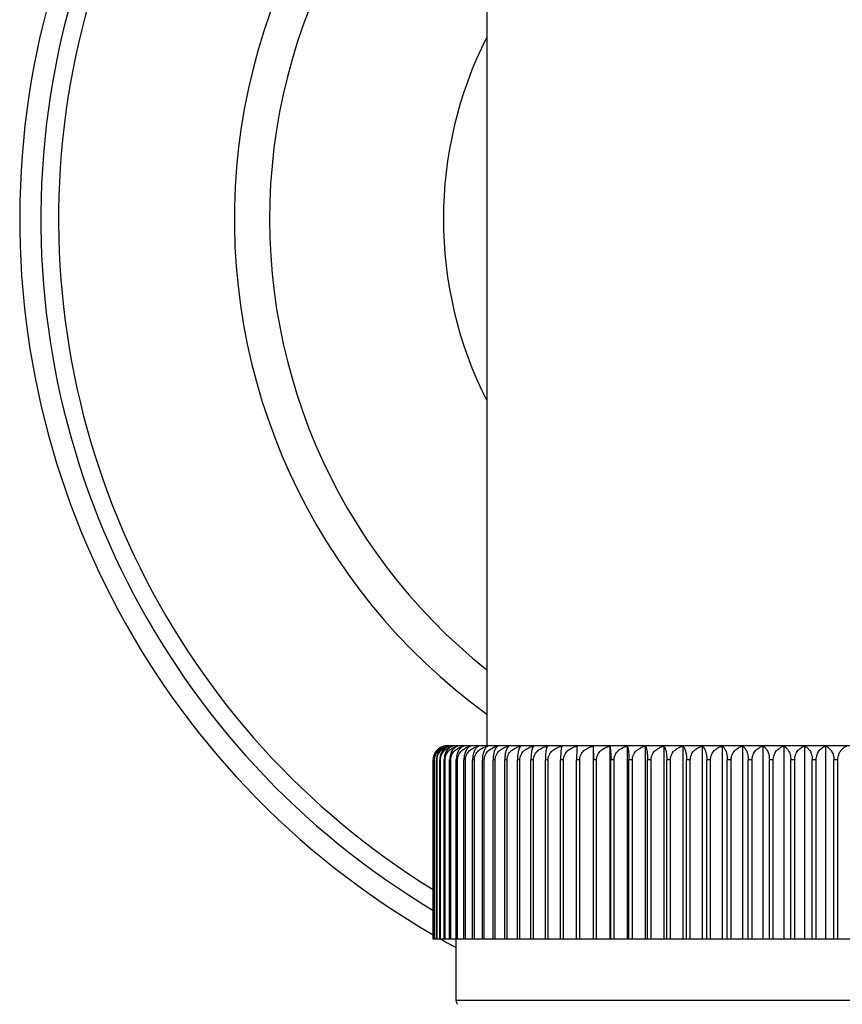
# Model space of a CAD drawing. Units: inches. Extents: x 0 to 11, y 0 to 8.5.
# Drawn here: x 7.8 to 8.3, y 5.7 to 6.4 of the extents above; entities that cross this region are included whole.
import ezdxf

# ---------------------------------------------------------------- set-up
doc = ezdxf.new("R2010")
doc.units = ezdxf.units.IN
doc.header["$LTSCALE"] = 0.605
doc.header["$MEASUREMENT"] = 0
doc.layers.get('0').update_dxf_attribs({"linetype": 'CONTINUOUS'})

msp = doc.modelspace()

# ---------------------------------------------------------------- linework, layer by layer
at = {"color": 7, "linetype": 'CONTINUOUS'}
for p, q in [((8.09562, 6.56251), (8.09562, 5.9121)), ((8.63512, 5.9121), (8.06762, 5.9121)), ((8.17124, 5.91179), (8.17124, 5.7746)), ((8.17124, 5.91179), (8.17141, 5.9021)), ((8.18312, 5.91178), (8.18312, 5.7746)), ((8.19548, 5.91179), (8.19548, 5.7746)), ((8.20825, 5.91179), (8.20825, 5.7746)), ((8.22142, 5.91179), (8.22142, 5.7746)), ((8.23495, 5.91179), (8.23495, 5.7746)), ((8.24879, 5.91179), (8.24879, 5.7746)), ((8.26291, 5.91178), (8.26291, 5.7746)), ((8.27729, 5.91179), (8.27729, 5.7746)), ((8.29186, 5.91179), (8.29186, 5.7746)), ((8.30659, 5.91179), (8.30659, 5.7746)), ((8.32145, 5.91179), (8.32145, 5.7746)), ((8.33639, 5.91179), (8.33639, 5.7746)), ((8.05768, 5.7746), (8.05768, 5.9021)), ((8.05776, 5.7746), (8.05776, 5.9021)), ((8.05864, 5.9021), (8.05841, 5.9021)), ((8.05841, 5.7746), (8.05841, 5.9021)), ((8.05864, 5.7746), (8.05864, 5.9021)), ((8.06032, 5.9021), (8.05995, 5.9021)), ((8.05995, 5.7746), (8.05995, 5.9021)), ((8.06032, 5.7746), (8.06032, 5.9021)), ((8.0628, 5.9021), (8.06228, 5.9021)), ((8.06228, 5.7746), (8.06228, 5.9021)), ((8.0628, 5.7746), (8.0628, 5.9021)), ((8.06607, 5.9021), (8.0654, 5.9021)), ((8.0654, 5.7746), (8.0654, 5.9021)), ((8.06607, 5.7746), (8.06607, 5.9021)), ((8.07013, 5.9021), (8.06931, 5.9021)), ((8.06931, 5.7746), (8.06931, 5.9021)), ((8.07013, 5.7746), (8.07013, 5.9021)), ((8.07495, 5.9021), (8.07399, 5.9021)), ((8.07399, 5.7746), (8.07399, 5.9021)), ((8.07495, 5.7746), (8.07495, 5.9021)), ((8.08053, 5.9021), (8.07943, 5.9021)), ((8.07943, 5.7746), (8.07943, 5.9021)), ((8.08053, 5.7746), (8.08053, 5.9021)), ((8.08685, 5.9021), (8.08562, 5.9021)), ((8.08562, 5.7746), (8.08562, 5.9021)), ((8.08685, 5.7746), (8.08685, 5.9021)), ((8.0939, 5.9021), (8.09253, 5.9021)), ((8.09253, 5.7746), (8.09253, 5.9021)), ((8.0939, 5.7746), (8.0939, 5.9021)), ((8.10165, 5.9021), (8.10016, 5.9021)), ((8.10016, 5.7746), (8.10016, 5.9021)), ((8.10165, 5.7746), (8.10165, 5.9021)), ((8.1101, 5.9021), (8.10847, 5.9021)), ((8.10847, 5.7746), (8.10847, 5.9021)), ((8.1101, 5.7746), (8.1101, 5.9021)), ((8.11919, 5.9021), (8.11745, 5.9021)), ((8.11745, 5.7746), (8.11745, 5.9021)), ((8.11919, 5.7746), (8.11919, 5.9021)), ((8.12893, 5.9021), (8.12707, 5.9021)), ((8.12707, 5.7746), (8.12707, 5.9021)), ((8.12893, 5.7746), (8.12893, 5.9021)), ((8.13928, 5.9021), (8.13731, 5.9021)), ((8.13731, 5.7746), (8.13731, 5.9021)), ((8.13928, 5.7746), (8.13928, 5.9021)), ((8.1502, 5.9021), (8.14813, 5.9021)), ((8.14813, 5.7746), (8.14813, 5.9021)), ((8.1502, 5.7746), (8.1502, 5.9021)), ((8.16168, 5.9021), (8.1595, 5.9021)), ((8.1595, 5.7746), (8.1595, 5.9021)), ((8.16168, 5.7746), (8.16168, 5.9021)), ((8.17369, 5.9021), (8.17141, 5.9021)), ((8.17141, 5.7746), (8.17141, 5.9021)), ((8.17369, 5.7746), (8.17369, 5.9021)), ((8.18617, 5.9021), (8.1838, 5.9021)), ((8.1838, 5.7746), (8.1838, 5.9021)), ((8.18617, 5.7746), (8.18617, 5.9021)), ((8.1991, 5.9021), (8.19666, 5.9021)), ((8.19666, 5.7746), (8.19666, 5.9021)), ((8.1991, 5.7746), (8.1991, 5.9021)), ((8.21246, 5.9021), (8.20994, 5.9021)), ((8.20994, 5.7746), (8.20994, 5.9021)), ((8.21246, 5.7746), (8.21246, 5.9021)), ((8.2262, 5.9021), (8.22361, 5.9021)), ((8.22361, 5.7746), (8.22361, 5.9021)), ((8.2262, 5.7746), (8.2262, 5.9021)), ((8.24028, 5.9021), (8.23763, 5.9021)), ((8.23763, 5.7746), (8.23763, 5.9021)), ((8.24028, 5.7746), (8.24028, 5.9021)), ((8.25467, 5.9021), (8.25196, 5.9021)), ((8.25196, 5.7746), (8.25196, 5.9021)), ((8.25467, 5.7746), (8.25467, 5.9021)), ((8.26931, 5.9021), (8.26656, 5.9021)), ((8.26656, 5.7746), (8.26656, 5.9021)), ((8.26931, 5.7746), (8.26931, 5.9021)), ((8.28418, 5.9021), (8.2814, 5.9021)), ((8.2814, 5.7746), (8.2814, 5.9021)), ((8.28418, 5.7746), (8.28418, 5.9021)), ((8.29924, 5.9021), (8.29643, 5.9021)), ((8.29643, 5.7746), (8.29643, 5.9021)), ((8.29924, 5.7746), (8.29924, 5.9021)), ((8.31444, 5.9021), (8.31161, 5.9021)), ((8.31161, 5.7746), (8.31161, 5.9021)), ((8.31444, 5.7746), (8.31444, 5.9021)), ((8.32975, 5.9021), (8.32689, 5.9021)), ((8.32689, 5.7746), (8.32689, 5.9021)), ((8.32975, 5.7746), (8.32975, 5.9021)), ((8.34512, 5.9021), (8.34225, 5.9021)), ((8.34225, 5.7746), (8.34225, 5.9021)), ((8.34512, 5.7746), (8.34512, 5.9021)), ((8.64505, 5.7746), (8.05776, 5.7746)), ((8.07387, 5.73113), (8.07387, 5.7746)), ((8.62887, 5.73113), (8.07387, 5.73113))]:
    msp.add_line(p, q, dxfattribs=at)
for centre, radius, start, end in [((8.35137, 6.28651), 0.5875, 109.12729, 240.00745), ((8.35137, 6.28651), 0.5725, 109.64892, 239.1366), ((8.35137, 6.28651), 0.5599, 110.10941, 238.36239), ((8.35137, 6.28651), 0.435, 116.26657, 233.98813), ((8.35137, 6.28651), 0.41, 118.00333, 231.40712), ((8.35137, 6.28651), 0.2865, 153.21458, 206.78542), ((8.06759, 5.9022), 0.00989, 107.3836, 112.2273), ((8.0676, 5.90217), 0.00992, 104.38788, 107.38538), ((8.06762, 5.9021), 0.01, 90, 104.38902), ((8.07088, 5.9044), 0.00771, 112.21398, 113.07838), ((8.07084, 5.90451), 0.0076, 106.61039, 112.22843), ((8.07137, 5.89995), 0.01214, 102.85396, 105.57762), ((8.35137, 6.28651), 0.5875, 240.61752, 241.81319), ((8.07887, 5.73113), 0.005, 180, 214.11447)]:
    msp.add_arc(centre, radius, start, end, dxfattribs=at)
for points, knots in [([(8.06463, 5.91164), (8.06419, 5.9115), (8.06331, 5.91116), (8.06205, 5.91044), (8.06109, 5.90968), (8.06037, 5.90898), (8.05968, 5.90818), (8.05893, 5.90706), (8.05835, 5.90579), (8.05801, 5.90471), (8.05776, 5.90357), (8.05768, 5.90269), (8.05768, 5.9021)], [0, 0, 0, 0, 0.110693, 0.224159, 0.341361, 0.401687, 0.46327, 0.590357, 0.722852, 0.790996, 0.860113, 1, 1, 1, 1]), ([(8.05776, 5.9021), (8.05776, 5.90241), (8.05779, 5.90303), (8.05792, 5.90394), (8.05813, 5.90483), (8.05852, 5.90596), (8.05917, 5.90727), (8.06003, 5.90841), (8.0608, 5.90921), (8.0616, 5.90992), (8.06268, 5.91067), (8.06407, 5.91136), (8.06505, 5.91167), (8.06553, 5.91179)], [0, 0, 0, 0, 0.06938, 0.138425, 0.206795, 0.274255, 0.405653, 0.532186, 0.593738, 0.654212, 0.77223, 0.887202, 1, 1, 1, 1]), ([(8.06553, 5.91179), (8.06508, 5.91167), (8.06419, 5.91135), (8.06292, 5.91067), (8.06193, 5.90992), (8.0612, 5.90921), (8.06049, 5.90841), (8.0597, 5.90726), (8.05911, 5.90595), (8.05876, 5.90483), (8.05849, 5.90364), (8.05841, 5.90271), (8.05841, 5.9021)], [0, 0, 0, 0, 0.108018, 0.219155, 0.334618, 0.394388, 0.455659, 0.582975, 0.716931, 0.786254, 0.856799, 1, 1, 1, 1]), ([(8.05864, 5.9021), (8.05864, 5.90241), (8.05867, 5.90303), (8.0588, 5.90394), (8.05903, 5.90483), (8.05943, 5.90596), (8.06011, 5.90727), (8.061, 5.90842), (8.0618, 5.90922), (8.06263, 5.90993), (8.06375, 5.91068), (8.0652, 5.91136), (8.0662, 5.91167), (8.06671, 5.91179)], [0, 0, 0, 0, 0.068283, 0.136282, 0.203708, 0.270364, 0.400676, 0.526906, 0.588597, 0.64939, 0.768532, 0.88516, 1, 1, 1, 1]), ([(8.06671, 5.91179), (8.06628, 5.91167), (8.06543, 5.91135), (8.06422, 5.91067), (8.06308, 5.90976), (8.06205, 5.90862), (8.06117, 5.90725), (8.06061, 5.90595), (8.06027, 5.90483), (8.06002, 5.90364), (8.05995, 5.90271), (8.05995, 5.9021)], [0, 0, 0, 0, 0.105245, 0.214184, 0.328211, 0.448634, 0.576436, 0.711867, 0.78225, 0.854024, 1, 1, 1, 1]), ([(8.06032, 5.9021), (8.06032, 5.90239), (8.06035, 5.90298), (8.06048, 5.90386), (8.06069, 5.90471), (8.06107, 5.9058), (8.06172, 5.90707), (8.06257, 5.90819), (8.06333, 5.90898), (8.06414, 5.90969), (8.06523, 5.91045), (8.06663, 5.91116), (8.06761, 5.91151), (8.06811, 5.91165)], [0, 0, 0, 0, 0.067067, 0.133925, 0.200339, 0.266164, 0.395462, 0.521552, 0.58347, 0.644658, 0.765025, 0.88328, 1, 1, 1, 1]), ([(8.06786, 5.91149), (8.06749, 5.91134), (8.06677, 5.91096), (8.06576, 5.91022), (8.06481, 5.90929), (8.06397, 5.90817), (8.06326, 5.90686), (8.06271, 5.90539), (8.06236, 5.90378), (8.06228, 5.90266), (8.06228, 5.9021)], [0, 0, 0, 0, 0.102997, 0.210752, 0.324555, 0.445489, 0.574225, 0.710656, 0.853476, 1, 1, 1, 1]), ([(8.0628, 5.9021), (8.0628, 5.90241), (8.06283, 5.90303), (8.06298, 5.90394), (8.06322, 5.90483), (8.06364, 5.90597), (8.06437, 5.90728), (8.06532, 5.90842), (8.06616, 5.90922), (8.06706, 5.90993), (8.06825, 5.91068), (8.06979, 5.91136), (8.07086, 5.91167), (8.0714, 5.91179)], [0, 0, 0, 0, 0.06639, 0.13259, 0.198394, 0.263676, 0.392157, 0.517908, 0.579855, 0.641209, 0.762283, 0.88172, 1, 1, 1, 1]), ([(8.0714, 5.91179), (8.07102, 5.91167), (8.07025, 5.91135), (8.06918, 5.91066), (8.06817, 5.90975), (8.06726, 5.90861), (8.06648, 5.90724), (8.06588, 5.90566), (8.06549, 5.90393), (8.0654, 5.90271), (8.0654, 5.9021)], [0, 0, 0, 0, 0.09885, 0.202792, 0.313632, 0.432979, 0.561959, 0.700738, 0.847893, 1, 1, 1, 1]), ([(8.06607, 5.9021), (8.06607, 5.90241), (8.0661, 5.90303), (8.06625, 5.90394), (8.0665, 5.90483), (8.06694, 5.90597), (8.06769, 5.90728), (8.06885, 5.90864), (8.07019, 5.90978), (8.07167, 5.91068), (8.07325, 5.91136), (8.07434, 5.91167), (8.07489, 5.91179)], [0, 0, 0, 0, 0.065598, 0.131045, 0.196175, 0.260889, 0.388626, 0.514203, 0.637772, 0.759669, 0.880287, 1, 1, 1, 1]), ([(8.07489, 5.91179), (8.07454, 5.91167), (8.07382, 5.91134), (8.07282, 5.91065), (8.07189, 5.90974), (8.07104, 5.9086), (8.07031, 5.90723), (8.06975, 5.90566), (8.06939, 5.90392), (8.06931, 5.90271), (8.06931, 5.9021)], [0, 0, 0, 0, 0.095202, 0.196345, 0.305448, 0.424258, 0.553943, 0.694593, 0.844555, 1, 1, 1, 1]), ([(8.07013, 5.9021), (8.07013, 5.90241), (8.07016, 5.90303), (8.07031, 5.90394), (8.07056, 5.90483), (8.07101, 5.90597), (8.07178, 5.90728), (8.07296, 5.90864), (8.07434, 5.90977), (8.07585, 5.91068), (8.07746, 5.91136), (8.07858, 5.91166), (8.07914, 5.91178)], [0, 0, 0, 0, 0.064893, 0.129672, 0.194202, 0.258413, 0.38549, 0.510913, 0.6348, 0.757413, 0.87905, 1, 1, 1, 1]), ([(8.07914, 5.91178), (8.07881, 5.91166), (8.07815, 5.91134), (8.07722, 5.91064), (8.07636, 5.90973), (8.07558, 5.90859), (8.07491, 5.90722), (8.07439, 5.90565), (8.07406, 5.90392), (8.07399, 5.90271), (8.07399, 5.9021)], [0, 0, 0, 0, 0.091264, 0.189442, 0.296759, 0.415068, 0.545552, 0.688195, 0.841092, 1, 1, 1, 1]), ([(8.07495, 5.9021), (8.07495, 5.90241), (8.07498, 5.90303), (8.07514, 5.90394), (8.07539, 5.90483), (8.07585, 5.90597), (8.07664, 5.90729), (8.07785, 5.90865), (8.07925, 5.90978), (8.08079, 5.91068), (8.08244, 5.91136), (8.08358, 5.91167), (8.08415, 5.91179)], [0, 0, 0, 0, 0.064286, 0.12849, 0.192505, 0.256283, 0.382796, 0.508088, 0.632251, 0.755477, 0.87799, 1, 1, 1, 1]), ([(8.08415, 5.91179), (8.08385, 5.91166), (8.08324, 5.91134), (8.08239, 5.91064), (8.0816, 5.90973), (8.08089, 5.90859), (8.08028, 5.90722), (8.0798, 5.90565), (8.0795, 5.90392), (8.07943, 5.90271), (8.07943, 5.9021)], [0, 0, 0, 0, 0.086991, 0.181989, 0.287421, 0.405233, 0.536599, 0.681381, 0.837406, 1, 1, 1, 1]), ([(8.08053, 5.9021), (8.08053, 5.90241), (8.08056, 5.90303), (8.08072, 5.90394), (8.08098, 5.90484), (8.08145, 5.90597), (8.08225, 5.90729), (8.08348, 5.90865), (8.0849, 5.90978), (8.08647, 5.91068), (8.08814, 5.91136), (8.0893, 5.91167), (8.08989, 5.91179)], [0, 0, 0, 0, 0.063769, 0.127484, 0.191062, 0.254474, 0.380512, 0.5057, 0.6301, 0.753848, 0.877099, 1, 1, 1, 1]), ([(8.08989, 5.91179), (8.08961, 5.91166), (8.08905, 5.91133), (8.08829, 5.91064), (8.08757, 5.90972), (8.08693, 5.90858), (8.08638, 5.90722), (8.08595, 5.90565), (8.08568, 5.90392), (8.08562, 5.90271), (8.08562, 5.9021)], [0, 0, 0, 0, 0.082441, 0.174137, 0.277682, 0.395066, 0.527409, 0.674424, 0.833656, 1, 1, 1, 1]), ([(8.08685, 5.9021), (8.08685, 5.90241), (8.08689, 5.90303), (8.08705, 5.90394), (8.08731, 5.90484), (8.08779, 5.90597), (8.0886, 5.90729), (8.08984, 5.90865), (8.09129, 5.90978), (8.09288, 5.91068), (8.09457, 5.91136), (8.09575, 5.91167), (8.09634, 5.91179)], [0, 0, 0, 0, 0.063344, 0.126656, 0.189875, 0.252985, 0.378635, 0.503739, 0.628337, 0.752513, 0.87637, 1, 1, 1, 1]), ([(8.09634, 5.91179), (8.09609, 5.91166), (8.09559, 5.91132), (8.09491, 5.91063), (8.09427, 5.90971), (8.0937, 5.90857), (8.09321, 5.90721), (8.09283, 5.90564), (8.09259, 5.90392), (8.09253, 5.90271), (8.09253, 5.9021)], [0, 0, 0, 0, 0.077628, 0.165924, 0.267593, 0.384615, 0.518021, 0.667347, 0.829851, 1, 1, 1, 1]), ([(8.0939, 5.9021), (8.0939, 5.90241), (8.09394, 5.90303), (8.0941, 5.90394), (8.09436, 5.90484), (8.09485, 5.90598), (8.09567, 5.90729), (8.09692, 5.90865), (8.09839, 5.90978), (8.09999, 5.91068), (8.1017, 5.91136), (8.10289, 5.91167), (8.10349, 5.91179)], [0, 0, 0, 0, 0.063008, 0.126003, 0.188937, 0.251811, 0.377157, 0.502197, 0.626951, 0.751465, 0.875798, 1, 1, 1, 1]), ([(8.10349, 5.91179), (8.10327, 5.91166), (8.10295, 5.91141), (8.10256, 5.91101), (8.10215, 5.9105), (8.10168, 5.9097), (8.10118, 5.90857), (8.10075, 5.9072), (8.10048, 5.90593), (8.10032, 5.90482), (8.1002, 5.90363), (8.10016, 5.90271), (8.10016, 5.9021)], [0, 0, 0, 0, 0.072601, 0.113355, 0.157541, 0.257376, 0.374103, 0.508622, 0.660279, 0.741725, 0.82608, 1, 1, 1, 1]), ([(8.10165, 5.9021), (8.10165, 5.90241), (8.10169, 5.90303), (8.10185, 5.90394), (8.10212, 5.90484), (8.10261, 5.90598), (8.10344, 5.90729), (8.1047, 5.90865), (8.10618, 5.90978), (8.1078, 5.91068), (8.10952, 5.91136), (8.11071, 5.91167), (8.11132, 5.91179)], [0, 0, 0, 0, 0.062761, 0.125521, 0.188247, 0.250947, 0.37607, 0.501064, 0.625933, 0.750696, 0.875378, 1, 1, 1, 1]), ([(8.11132, 5.91179), (8.11112, 5.91166), (8.11085, 5.91141), (8.11052, 5.91101), (8.11027, 5.91064), (8.11003, 5.91021), (8.1098, 5.90973), (8.10958, 5.9092), (8.10929, 5.90837), (8.10898, 5.9072), (8.10875, 5.90593), (8.10861, 5.90482), (8.1085, 5.90363), (8.10847, 5.90271), (8.10847, 5.9021)], [0, 0, 0, 0, 0.067468, 0.106307, 0.14901, 0.195886, 0.247181, 0.303092, 0.363752, 0.499433, 0.653411, 0.736363, 0.8224, 1, 1, 1, 1]), ([(8.1101, 5.9021), (8.1101, 5.90241), (8.11013, 5.90303), (8.1103, 5.90394), (8.11057, 5.90483), (8.11106, 5.90597), (8.11189, 5.90729), (8.11316, 5.90865), (8.11464, 5.90978), (8.11626, 5.91068), (8.11799, 5.91136), (8.11919, 5.91167), (8.1198, 5.91178)], [0, 0, 0, 0, 0.062601, 0.125211, 0.187802, 0.25039, 0.375369, 0.500334, 0.625278, 0.750201, 0.875108, 1, 1, 1, 1]), ([(8.1198, 5.91178), (8.11972, 5.91172), (8.11957, 5.91157), (8.11935, 5.91131), (8.11914, 5.911), (8.11893, 5.91063), (8.11873, 5.91021), (8.11854, 5.90973), (8.11836, 5.90919), (8.11812, 5.90836), (8.11786, 5.90719), (8.11763, 5.90563), (8.11748, 5.90391), (8.11745, 5.90271), (8.11745, 5.9021)], [0, 0, 0, 0, 0.029497, 0.062561, 0.099595, 0.140934, 0.186859, 0.237586, 0.293288, 0.354071, 0.490914, 0.647087, 0.819014, 1, 1, 1, 1]), ([(8.11919, 5.9021), (8.11919, 5.90241), (8.11923, 5.90303), (8.1194, 5.90394), (8.11967, 5.90484), (8.12015, 5.90598), (8.12099, 5.90729), (8.12227, 5.90865), (8.12375, 5.90978), (8.12538, 5.91068), (8.12712, 5.91136), (8.12832, 5.91167), (8.12893, 5.91179)], [0, 0, 0, 0, 0.062529, 0.12507, 0.1876, 0.250137, 0.375051, 0.500003, 0.624981, 0.749977, 0.874986, 1, 1, 1, 1]), ([(8.12893, 5.91179), (8.12887, 5.91172), (8.12874, 5.91157), (8.12857, 5.91131), (8.12841, 5.911), (8.12824, 5.91063), (8.12809, 5.91021), (8.12794, 5.90973), (8.12779, 5.90919), (8.1276, 5.90837), (8.1274, 5.90719), (8.12721, 5.90563), (8.1271, 5.90391), (8.12707, 5.90271), (8.12707, 5.9021)], [0, 0, 0, 0, 0.026782, 0.057656, 0.092984, 0.133054, 0.178105, 0.228323, 0.283851, 0.344772, 0.482744, 0.641017, 0.815777, 1, 1, 1, 1]), ([(8.12893, 5.9021), (8.12893, 5.90241), (8.12897, 5.90303), (8.12913, 5.90394), (8.1294, 5.90484), (8.12989, 5.90598), (8.13072, 5.90729), (8.132, 5.90865), (8.13348, 5.90978), (8.13512, 5.91068), (8.13685, 5.91136), (8.13805, 5.91167), (8.13866, 5.91179)], [0, 0, 0, 0, 0.062543, 0.125098, 0.187641, 0.250188, 0.375115, 0.500069, 0.625041, 0.750022, 0.875011, 1, 1, 1, 1]), ([(8.13866, 5.91179), (8.13861, 5.91172), (8.13852, 5.91157), (8.1384, 5.91131), (8.13828, 5.911), (8.13816, 5.91063), (8.13805, 5.91021), (8.13789, 5.90953), (8.13772, 5.90854), (8.13754, 5.90719), (8.13741, 5.90563), (8.13732, 5.90391), (8.13731, 5.90271), (8.13731, 5.9021)], [0, 0, 0, 0, 0.024376, 0.05338, 0.087292, 0.126338, 0.170708, 0.22055, 0.337042, 0.476006, 0.636038, 0.813131, 1, 1, 1, 1]), ([(8.13928, 5.9021), (8.13928, 5.90241), (8.13931, 5.90303), (8.13948, 5.90394), (8.13975, 5.90484), (8.14023, 5.90598), (8.14106, 5.90729), (8.14234, 5.90865), (8.14381, 5.90978), (8.14544, 5.91068), (8.14717, 5.91136), (8.14837, 5.91167), (8.14898, 5.91179)], [0, 0, 0, 0, 0.062645, 0.125295, 0.187924, 0.250542, 0.37556, 0.500533, 0.625457, 0.750336, 0.875182, 1, 1, 1, 1]), ([(8.14898, 5.91179), (8.14895, 5.91172), (8.14889, 5.91157), (8.14881, 5.91131), (8.14874, 5.911), (8.14866, 5.91063), (8.14859, 5.91021), (8.14849, 5.90953), (8.14838, 5.90854), (8.14828, 5.90719), (8.14819, 5.90563), (8.14814, 5.90391), (8.14813, 5.90271), (8.14813, 5.9021)], [0, 0, 0, 0, 0.022478, 0.050054, 0.082912, 0.121211, 0.165095, 0.21468, 0.331258, 0.470986, 0.63234, 0.811168, 1, 1, 1, 1]), ([(8.1502, 5.9021), (8.1502, 5.90241), (8.15024, 5.90303), (8.1504, 5.90394), (8.15067, 5.90484), (8.15115, 5.90598), (8.15198, 5.90729), (8.15325, 5.90865), (8.15471, 5.90978), (8.15633, 5.91068), (8.15805, 5.91136), (8.15924, 5.91167), (8.15984, 5.91179)], [0, 0, 0, 0, 0.062834, 0.125663, 0.18845, 0.251201, 0.376389, 0.501397, 0.626232, 0.750922, 0.875501, 1, 1, 1, 1]), ([(8.15984, 5.91179), (8.15983, 5.91172), (8.15981, 5.91157), (8.15978, 5.91131), (8.15975, 5.911), (8.15971, 5.91047), (8.15966, 5.90967), (8.15961, 5.90854), (8.15956, 5.90719), (8.15953, 5.90563), (8.15951, 5.90391), (8.1595, 5.90271), (8.1595, 5.9021)], [0, 0, 0, 0, 0.021344, 0.048093, 0.080351, 0.118231, 0.211294, 0.327939, 0.468115, 0.630228, 0.810049, 1, 1, 1, 1]), ([(8.16168, 5.9021), (8.16168, 5.90241), (8.16172, 5.90303), (8.16188, 5.90394), (8.16214, 5.90484), (8.16262, 5.90597), (8.16344, 5.90729), (8.1647, 5.90865), (8.16615, 5.90978), (8.16776, 5.91068), (8.16946, 5.91136), (8.17064, 5.91167), (8.17124, 5.91179)], [0, 0, 0, 0, 0.06311, 0.126201, 0.189222, 0.252168, 0.377606, 0.502665, 0.627371, 0.751783, 0.875971, 1, 1, 1, 1]), ([(8.17369, 5.9021), (8.17369, 5.90241), (8.17372, 5.90303), (8.17388, 5.90394), (8.17414, 5.90483), (8.17462, 5.90597), (8.17542, 5.90729), (8.17666, 5.90865), (8.1781, 5.90978), (8.17968, 5.91068), (8.18136, 5.91136), (8.18253, 5.91167), (8.18312, 5.91178)], [0, 0, 0, 0, 0.063475, 0.126911, 0.19024, 0.253444, 0.379214, 0.504344, 0.628881, 0.752925, 0.876595, 1, 1, 1, 1]), ([(8.18312, 5.91178), (8.18315, 5.91172), (8.18319, 5.91156), (8.18325, 5.9113), (8.18331, 5.91099), (8.1834, 5.91047), (8.18349, 5.90967), (8.18359, 5.90854), (8.18368, 5.90718), (8.18375, 5.90563), (8.18379, 5.90391), (8.1838, 5.90271), (8.1838, 5.9021)], [0, 0, 0, 0, 0.022062, 0.049344, 0.081994, 0.120156, 0.213504, 0.330131, 0.470033, 0.631653, 0.810809, 1, 1, 1, 1]), ([(8.18617, 5.9021), (8.18617, 5.90241), (8.1862, 5.90303), (8.18636, 5.90394), (8.18662, 5.90484), (8.18708, 5.90597), (8.18788, 5.90729), (8.1891, 5.90865), (8.19052, 5.90978), (8.19208, 5.91068), (8.19374, 5.91136), (8.1949, 5.91167), (8.19548, 5.91179)], [0, 0, 0, 0, 0.063931, 0.1278, 0.191515, 0.255041, 0.381227, 0.506448, 0.630773, 0.754357, 0.877378, 1, 1, 1, 1]), ([(8.19548, 5.91179), (8.19552, 5.91172), (8.1956, 5.91157), (8.19571, 5.91131), (8.19581, 5.911), (8.19591, 5.91063), (8.19601, 5.91021), (8.19615, 5.90953), (8.1963, 5.90854), (8.19645, 5.90719), (8.19657, 5.90563), (8.19665, 5.90391), (8.19666, 5.90271), (8.19666, 5.9021)], [0, 0, 0, 0, 0.023674, 0.052145, 0.08566, 0.124424, 0.168609, 0.218351, 0.334871, 0.47412, 0.634648, 0.812392, 1, 1, 1, 1]), ([(8.1991, 5.9021), (8.1991, 5.90241), (8.19914, 5.90303), (8.19929, 5.90394), (8.19955, 5.90483), (8.20001, 5.90597), (8.20079, 5.90729), (8.20199, 5.90865), (8.20338, 5.90978), (8.20492, 5.91068), (8.20655, 5.91136), (8.20768, 5.91167), (8.20825, 5.91179)], [0, 0, 0, 0, 0.064478, 0.128865, 0.193043, 0.256958, 0.383649, 0.508982, 0.633056, 0.756088, 0.878325, 1, 1, 1, 1]), ([(8.20825, 5.91179), (8.20831, 5.91172), (8.20842, 5.91157), (8.20858, 5.91131), (8.20873, 5.911), (8.20888, 5.91063), (8.20902, 5.91021), (8.20921, 5.90954), (8.20943, 5.90855), (8.20965, 5.90719), (8.20981, 5.90563), (8.20992, 5.90391), (8.20994, 5.90271), (8.20994, 5.9021)], [0, 0, 0, 0, 0.025939, 0.056152, 0.090974, 0.130676, 0.175481, 0.225561, 0.342007, 0.48033, 0.639232, 0.814827, 1, 1, 1, 1]), ([(8.21246, 5.9021), (8.21246, 5.90241), (8.21249, 5.90303), (8.21265, 5.90394), (8.21289, 5.90483), (8.21334, 5.90597), (8.21411, 5.90728), (8.21528, 5.90865), (8.21665, 5.90978), (8.21815, 5.91068), (8.21975, 5.91136), (8.22086, 5.91167), (8.22142, 5.91179)], [0, 0, 0, 0, 0.065118, 0.130112, 0.194834, 0.259205, 0.386491, 0.511961, 0.635746, 0.758129, 0.879442, 1, 1, 1, 1]), ([(8.22142, 5.91179), (8.2215, 5.91172), (8.22164, 5.91158), (8.22184, 5.91132), (8.22204, 5.911), (8.22223, 5.91064), (8.22241, 5.91021), (8.22259, 5.90973), (8.22276, 5.90919), (8.22299, 5.90837), (8.22323, 5.90719), (8.22344, 5.90563), (8.22358, 5.90391), (8.22361, 5.90271), (8.22361, 5.9021)], [0, 0, 0, 0, 0.028551, 0.06084, 0.097261, 0.138137, 0.183738, 0.234269, 0.289896, 0.350717, 0.48795, 0.644874, 0.81783, 1, 1, 1, 1]), ([(8.2262, 5.9021), (8.2262, 5.90241), (8.22623, 5.90303), (8.22638, 5.90394), (8.22662, 5.90483), (8.22706, 5.90597), (8.2278, 5.90728), (8.22895, 5.90864), (8.23028, 5.90978), (8.23175, 5.91068), (8.23331, 5.91136), (8.2344, 5.91167), (8.23495, 5.91179)], [0, 0, 0, 0, 0.065853, 0.131544, 0.196891, 0.261789, 0.389766, 0.515402, 0.638857, 0.760495, 0.880739, 1, 1, 1, 1]), ([(8.23495, 5.91179), (8.23513, 5.91166), (8.23539, 5.9114), (8.2357, 5.91101), (8.23593, 5.91064), (8.23616, 5.91021), (8.23638, 5.90973), (8.23659, 5.9092), (8.23686, 5.90837), (8.23716, 5.9072), (8.23737, 5.90593), (8.2375, 5.90482), (8.2376, 5.90363), (8.23763, 5.90271), (8.23763, 5.9021)], [0, 0, 0, 0, 0.06576, 0.103975, 0.146202, 0.192742, 0.243833, 0.299664, 0.360361, 0.496438, 0.651179, 0.734622, 0.821207, 1, 1, 1, 1]), ([(8.24028, 5.9021), (8.24028, 5.90241), (8.24031, 5.90303), (8.24045, 5.90394), (8.24069, 5.90483), (8.24111, 5.90597), (8.24184, 5.90728), (8.24277, 5.90842), (8.24361, 5.90922), (8.24449, 5.90993), (8.24568, 5.91068), (8.2472, 5.91136), (8.24826, 5.91167), (8.24879, 5.91179)], [0, 0, 0, 0, 0.066678, 0.133151, 0.199201, 0.264692, 0.393448, 0.519268, 0.581174, 0.642443, 0.763223, 0.882236, 1, 1, 1, 1]), ([(8.24879, 5.91179), (8.24901, 5.91166), (8.24931, 5.91141), (8.24968, 5.91101), (8.24996, 5.91064), (8.25022, 5.91022), (8.25058, 5.90955), (8.25099, 5.90856), (8.2514, 5.9072), (8.25166, 5.90593), (8.25181, 5.90482), (8.25193, 5.90363), (8.25196, 5.90271), (8.25196, 5.9021)], [0, 0, 0, 0, 0.070894, 0.111004, 0.154688, 0.202265, 0.253996, 0.370643, 0.505542, 0.657973, 0.739923, 0.824843, 1, 1, 1, 1]), ([(8.25467, 5.9021), (8.25467, 5.90241), (8.2547, 5.90303), (8.25484, 5.90394), (8.25507, 5.90483), (8.25548, 5.90596), (8.25618, 5.90727), (8.25708, 5.90841), (8.2579, 5.90921), (8.25875, 5.90992), (8.2599, 5.91067), (8.26137, 5.91135), (8.2624, 5.91166), (8.26291, 5.91178)], [0, 0, 0, 0, 0.067603, 0.134956, 0.201798, 0.26796, 0.397612, 0.523668, 0.58545, 0.646444, 0.76628, 0.88392, 1, 1, 1, 1]), ([(8.26291, 5.91178), (8.26316, 5.91166), (8.26364, 5.91132), (8.26429, 5.91062), (8.2649, 5.90971), (8.26544, 5.90857), (8.26591, 5.9072), (8.26627, 5.90564), (8.2665, 5.90391), (8.26656, 5.90271), (8.26656, 5.9021)], [0, 0, 0, 0, 0.076011, 0.163203, 0.264293, 0.381234, 0.515011, 0.665094, 0.828646, 1, 1, 1, 1]), ([(8.26931, 5.9021), (8.26931, 5.90241), (8.26934, 5.90303), (8.26948, 5.90394), (8.2697, 5.90483), (8.27009, 5.90596), (8.27077, 5.90727), (8.27164, 5.90842), (8.27243, 5.90922), (8.27326, 5.90993), (8.27436, 5.91068), (8.27579, 5.91136), (8.27679, 5.91167), (8.27729, 5.91179)], [0, 0, 0, 0, 0.068637, 0.136974, 0.204704, 0.271619, 0.40228, 0.528607, 0.590252, 0.650941, 0.76972, 0.885815, 1, 1, 1, 1]), ([(8.27729, 5.91179), (8.27756, 5.91166), (8.2781, 5.91133), (8.27883, 5.91063), (8.27952, 5.90972), (8.28014, 5.90858), (8.28067, 5.90721), (8.28108, 5.90565), (8.28134, 5.90392), (8.2814, 5.90271), (8.2814, 5.9021)], [0, 0, 0, 0, 0.080864, 0.171436, 0.274353, 0.391607, 0.524295, 0.672072, 0.83239, 1, 1, 1, 1]), ([(8.28418, 5.9021), (8.28418, 5.90241), (8.28421, 5.90303), (8.28434, 5.90394), (8.28455, 5.90483), (8.28494, 5.90596), (8.28558, 5.90726), (8.28643, 5.90841), (8.28719, 5.90921), (8.28798, 5.90992), (8.28904, 5.91067), (8.29042, 5.91136), (8.29137, 5.91167), (8.29186, 5.91179)], [0, 0, 0, 0, 0.069769, 0.139184, 0.207889, 0.275635, 0.407421, 0.534066, 0.595571, 0.655933, 0.773552, 0.887933, 1, 1, 1, 1]), ([(8.29186, 5.91179), (8.29215, 5.91166), (8.29275, 5.91133), (8.29357, 5.91064), (8.29433, 5.90973), (8.29502, 5.90858), (8.29561, 5.90722), (8.29607, 5.90565), (8.29636, 5.90392), (8.29643, 5.90271), (8.29643, 5.9021)], [0, 0, 0, 0, 0.085505, 0.179417, 0.284221, 0.401884, 0.533566, 0.679082, 0.836166, 1, 1, 1, 1]), ([(8.29924, 5.9021), (8.29924, 5.90272), (8.29933, 5.90364), (8.2996, 5.90483), (8.29996, 5.90596), (8.30058, 5.90726), (8.30139, 5.90841), (8.30212, 5.90921), (8.30287, 5.90992), (8.30389, 5.91067), (8.30521, 5.91135), (8.30613, 5.91167), (8.30659, 5.91179)], [0, 0, 0, 0, 0.141474, 0.211255, 0.279924, 0.412976, 0.540012, 0.601381, 0.661399, 0.777768, 0.890272, 1, 1, 1, 1]), ([(8.30659, 5.91179), (8.30691, 5.91166), (8.30756, 5.91134), (8.30846, 5.91065), (8.3093, 5.90973), (8.31006, 5.90859), (8.31071, 5.90723), (8.31121, 5.90565), (8.31153, 5.90392), (8.31161, 5.90271), (8.31161, 5.9021)], [0, 0, 0, 0, 0.089863, 0.186985, 0.293663, 0.411791, 0.542555, 0.685905, 0.83985, 1, 1, 1, 1]), ([(8.31444, 5.9021), (8.31444, 5.90271), (8.31452, 5.90364), (8.31478, 5.90483), (8.31513, 5.90595), (8.31571, 5.90725), (8.31649, 5.90841), (8.31718, 5.90921), (8.3179, 5.90992), (8.31887, 5.91067), (8.32013, 5.91135), (8.32101, 5.91167), (8.32145, 5.91179)], [0, 0, 0, 0, 0.144098, 0.215039, 0.284704, 0.419132, 0.546598, 0.607821, 0.667464, 0.782457, 0.89288, 1, 1, 1, 1]), ([(8.32145, 5.91179), (8.3218, 5.91167), (8.32249, 5.91134), (8.32347, 5.91065), (8.32438, 5.90974), (8.32521, 5.9086), (8.32592, 5.90723), (8.32646, 5.90566), (8.32681, 5.90392), (8.32689, 5.90271), (8.32689, 5.9021)], [0, 0, 0, 0, 0.093919, 0.194087, 0.302595, 0.421229, 0.551168, 0.692471, 0.843404, 1, 1, 1, 1]), ([(8.32975, 5.9021), (8.32975, 5.90271), (8.32984, 5.90393), (8.33027, 5.90567), (8.33095, 5.90725), (8.33181, 5.90862), (8.33282, 5.90976), (8.33394, 5.91067), (8.33513, 5.91135), (8.33597, 5.91167), (8.33639, 5.91179)], [0, 0, 0, 0, 0.146957, 0.289812, 0.425776, 0.553766, 0.674022, 0.787558, 0.89573, 1, 1, 1, 1]), ([(8.33639, 5.91179), (8.33676, 5.91167), (8.33751, 5.91135), (8.33856, 5.91066), (8.33954, 5.90975), (8.34043, 5.9086), (8.34119, 5.90724), (8.342, 5.90509), (8.34225, 5.90331), (8.34225, 5.9021)], [0, 0, 0, 0, 0.097744, 0.200854, 0.311211, 0.43047, 0.559776, 0.699273, 1, 1, 1, 1]), ([(8.34512, 5.9021), (8.34512, 5.90271), (8.34521, 5.90393), (8.34561, 5.90566), (8.34615, 5.907), (8.34667, 5.90796), (8.34723, 5.90881), (8.34801, 5.90975), (8.34906, 5.91066), (8.35018, 5.91134), (8.35097, 5.91166), (8.35137, 5.91178)], [0, 0, 0, 0, 0.149941, 0.295285, 0.432872, 0.498343, 0.561521, 0.681232, 0.793186, 0.898888, 1, 1, 1, 1])]:
    msp.add_open_spline(points, degree=3, knots=knots, dxfattribs=at)

doc.saveas('drawing.dxf')
